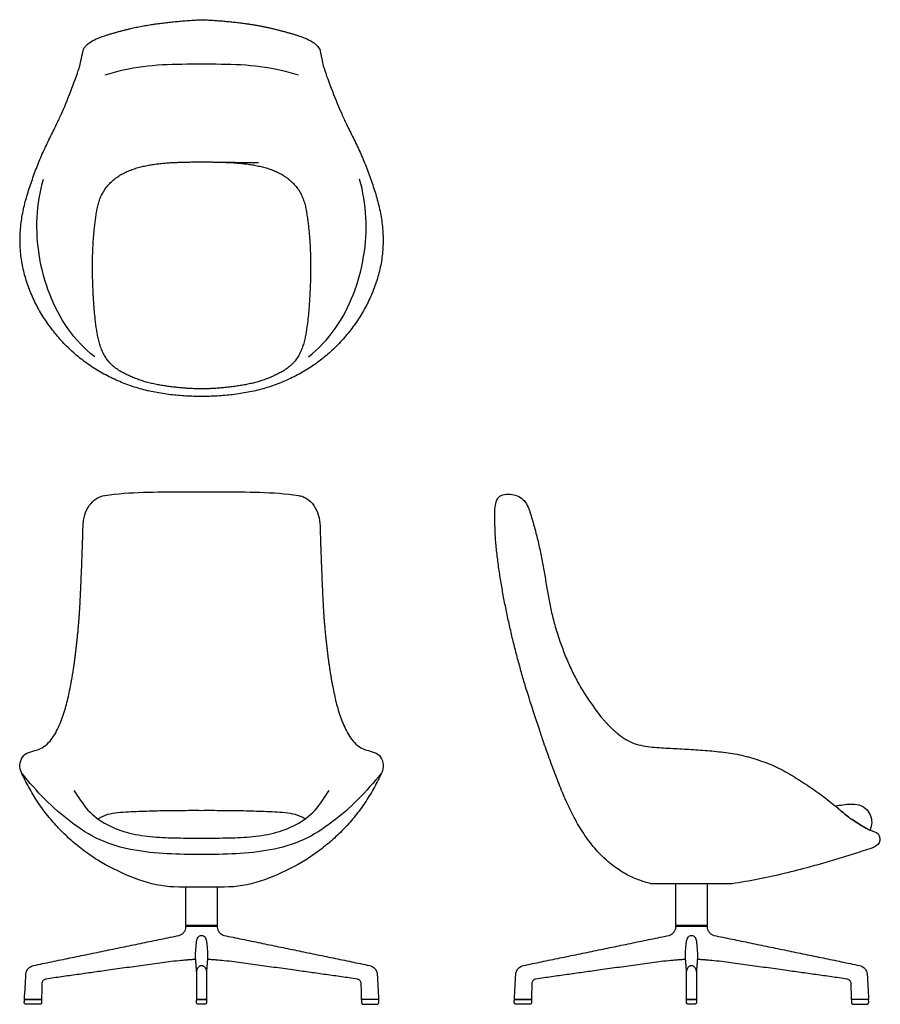
# Model space of a CAD drawing. Units: inches. Extents: x -15 to 56.1, y 0 to 81.3.
import ezdxf

# ---------------------------------------------------------------- set-up
doc = ezdxf.new("R2010")
doc.units = ezdxf.units.IN
doc.header["$LTSCALE"] = 0.03937
doc.header["$MEASUREMENT"] = 0
doc.layers.add('Default', color=7, linetype='Continuous')
doc.layers.add('Default - Tangent', color=7, linetype='Continuous')

msp = doc.modelspace()

# ---------------------------------------------------------------- linework, layer by layer
at = {"layer": 'Default'}
for p, q in [((39.2, 6.503), (39.2, 9.963)), ((41.78, 9.96), (41.78, 6.503)), ((-1.292, 6.371), (-1.288, 6.463)), ((1.288, 6.463), (1.292, 6.371)), ((39.198, 6.371), (39.202, 6.463)), ((41.778, 6.463), (41.782, 6.371)), ((-0.403, 0.43), (-0.403, 2.646)), ((0.402, 2.646), (0.402, 1.318)), ((40.088, 0.43), (40.088, 2.646)), ((40.893, 2.646), (40.893, 1.318))]:
    msp.add_line(p, q, dxfattribs=at)
for points in [[(-1.288, 6.463), (1.288, 6.463)], [(39.202, 6.463), (41.778, 6.463)], [(-14.622, 0.4), (-13.239, 0.4)], [(-13.24, 0.403), (-14.614, 0.402)], [(-0.388, 0.4), (0.388, 0.4)], [(0.382, 0.402), (-0.385, 0.403)], [(14.622, 0.4), (13.239, 0.4)], [(14.614, 0.402), (13.24, 0.403)], [(25.868, 0.4), (27.251, 0.4)], [(27.25, 0.403), (25.876, 0.402)], [(40.102, 0.4), (40.878, 0.4)], [(40.872, 0.402), (40.105, 0.403)], [(55.112, 0.4), (53.729, 0.4)], [(55.104, 0.402), (53.73, 0.403)]]:
    msp.add_lwpolyline(points, dxfattribs=at)
for points, weights in [([(-8.006, 80.022), (-6.947, 80.359), (-5.867, 80.615)], [1, 0.999302286116, 1]), ([(-5.867, 80.615), (-3.609, 81.151), (0, 81.347)], [1, 0.995239949494, 1]), ([(0, 81.347), (3.384, 81.205), (5.867, 80.615)], [1, 0.994365488948, 1]), ([(5.867, 80.615), (6.947, 80.359), (8.006, 80.022)], [1, 0.999304784792, 1]), ([(-0.403, 2.646), (-0.444, 3.216), (-0.492, 3.785)], [1, 0.999984232308, 1]), ([(40.088, 2.646), (40.046, 3.216), (39.998, 3.785)], [1, 0.999984232308, 1]), ([(-14.637, 0.386), (-14.636, 0.4), (-14.622, 0.4)], [1, 0.732444735599, 1]), ([(-14.614, 0.402), (-14.636, 0.409), (-14.634, 0.432)], [1, 0.796339561396, 1]), ([(-13.223, 0.429), (-13.224, 0.411), (-13.24, 0.403)], [1, 0.854239805606, 1]), ([(-13.239, 0.4), (-13.224, 0.4), (-13.224, 0.385)], [1, 0.713250449154, 1]), ([(-0.385, 0.403), (-0.403, 0.411), (-0.403, 0.43)], [1, 0.840968392187, 1]), ([(0.402, 0.43), (0.402, 0.408), (0.382, 0.402)], [1, 0.814966419534, 1]), ([(0.388, 0.4), (0.399, 0.4), (0.402, 0.388)], [1, 0.802617145547, 1]), ([(13.24, 0.403), (13.224, 0.411), (13.223, 0.429)], [1, 0.854239805606, 1]), ([(13.239, 0.4), (13.224, 0.4), (13.224, 0.385)], [1, 0.713250449154, 1]), ([(14.634, 0.432), (14.636, 0.409), (14.614, 0.402)], [1, 0.796339561396, 1]), ([(14.637, 0.386), (14.636, 0.4), (14.622, 0.4)], [1, 0.732444735599, 1]), ([(25.853, 0.386), (25.854, 0.4), (25.868, 0.4)], [1, 0.732444735599, 1]), ([(25.876, 0.402), (25.855, 0.409), (25.856, 0.432)], [1, 0.796339561396, 1]), ([(27.267, 0.429), (27.266, 0.411), (27.25, 0.403)], [1, 0.854239805606, 1]), ([(27.251, 0.4), (27.266, 0.4), (27.266, 0.385)], [1, 0.713250449154, 1]), ([(40.105, 0.403), (40.088, 0.411), (40.088, 0.43)], [1, 0.840968392187, 1]), ([(40.893, 0.43), (40.893, 0.408), (40.872, 0.402)], [1, 0.814966419534, 1]), ([(40.878, 0.4), (40.89, 0.4), (40.893, 0.388)], [1, 0.802617145547, 1]), ([(53.73, 0.403), (53.714, 0.411), (53.714, 0.429)], [1, 0.854239805606, 1]), ([(53.729, 0.4), (53.714, 0.4), (53.714, 0.385)], [1, 0.713250449154, 1]), ([(55.124, 0.432), (55.126, 0.409), (55.104, 0.402)], [1, 0.796339561396, 1]), ([(55.127, 0.386), (55.126, 0.4), (55.112, 0.4)], [1, 0.732444735599, 1])]:
    msp.add_rational_spline(points, weights, degree=2, dxfattribs=at)
for points, degree, knots in [([(-9.795, 78.78), (-9.781, 78.836), (-9.716, 78.998), (-9.544, 79.233), (-9.208, 79.507), (-8.666, 79.79), (-8.244, 79.943), (-8.006, 80.022)], 3, [0, 0, 0, 0, 0.170628, 0.385861, 0.867186, 1.46275, 2.21309, 2.21309, 2.21309, 2.21309]), ([(8.006, 80.022), (8.135, 79.979), (8.373, 79.897), (8.787, 79.726), (9.208, 79.508), (9.587, 79.196), (9.765, 78.906), (9.795, 78.78)], 3, [0, 0, 0, 0, 0.408168, 0.75207, 1.344837, 1.827149, 2.213082, 2.213082, 2.213082, 2.213082]), ([(-10.12, 77.344), (-10.099, 77.411), (-10.057, 77.558), (-9.963, 77.949), (-9.889, 78.363), (-9.815, 78.694), (-9.795, 78.78)], 3, [0, 0, 0, 0, 0.21161, 0.457481, 1.208124, 1.473113, 1.473113, 1.473113, 1.473113]), ([(9.795, 78.78), (9.815, 78.694), (9.889, 78.363), (9.963, 77.949), (10.057, 77.558), (10.099, 77.411), (10.12, 77.344)], 3, [0, 0, 0, 0, 0.265101, 1.015694, 1.261581, 1.473175, 1.473175, 1.473175, 1.473175]), ([(0, 50.218), (-0.429, 50.218), (-1.288, 50.237), (-2.57, 50.353), (-3.844, 50.547), (-5.099, 50.838), (-6.323, 51.241), (-7.503, 51.76), (-8.632, 52.38), (-9.705, 53.094), (-10.701, 53.912), (-11.607, 54.83), (-12.426, 55.823), (-13.167, 56.879), (-13.785, 58.01), (-14.3, 59.192), (-14.684, 60.421), (-14.938, 61.686), (-15.026, 62.973), (-14.969, 64.26), (-14.775, 65.535), (-14.45, 66.782), (-14.044, 68.004), (-13.606, 69.215), (-13.113, 70.405), (-12.548, 71.562), (-12.022, 72.603), (-11.713, 73.274), (-11.586, 73.556)], 3, [-37, -37, -37, -37, -36, -35, -34, -33, -32, -31, -30, -29, -28, -27, -26, -25, -24, -23, -22, -21, -20, -19, -18, -17, -16, -15, -14, -13, -12, -11.280006, -11.280006, -11.280006, -11.280006]), ([(11.586, 73.556), (11.713, 73.274), (12.022, 72.603), (12.548, 71.562), (13.113, 70.405), (13.606, 69.215), (14.044, 68.004), (14.45, 66.782), (14.775, 65.535), (14.969, 64.26), (15.026, 62.973), (14.938, 61.686), (14.684, 60.421), (14.3, 59.192), (13.785, 58.01), (13.167, 56.879), (12.426, 55.823), (11.607, 54.83), (10.701, 53.912), (9.705, 53.094), (8.632, 52.38), (7.503, 51.76), (6.323, 51.241), (5.099, 50.838), (3.844, 50.547), (2.57, 50.353), (1.288, 50.237), (0.429, 50.218), (0, 50.218)], 3, [11.280005, 11.280005, 11.280005, 11.280005, 12, 13, 14, 15, 16, 17, 18, 19, 20, 21, 22, 23, 24, 25, 26, 27, 28, 29, 30, 31, 32, 33, 34, 35, 36, 37, 37, 37, 37]), ([(-1.572, 69.584), (0, 69.6), (1.572, 69.584), (3.144, 69.517), (4.704, 69.299), (6.221, 68.853), (7.564, 67.99), (8.472, 66.657), (8.743, 65.091), (8.926, 63.533), (9.01, 61.961), (9.02, 60.388), (8.965, 58.817), (8.867, 57.246), (8.688, 55.686), (8.379, 54.133), (7.543, 52.755), (6.144, 51.964), (4.683, 51.389), (3.133, 51.089), (1.572, 50.903), (0, 50.819), (-1.572, 50.903), (-3.133, 51.089), (-4.683, 51.389), (-6.144, 51.964), (-7.543, 52.755), (-8.379, 54.133), (-8.688, 55.686), (-8.867, 57.246), (-8.965, 58.817), (-9.02, 60.388), (-9.01, 61.961), (-8.926, 63.533), (-8.743, 65.091), (-8.472, 66.657), (-7.564, 67.99), (-6.221, 68.853), (-4.704, 69.299), (-3.144, 69.517), (-1.572, 69.584), (0, 69.6), (1.572, 69.584)], 3, [-3, -2, -1, 0, 1, 2, 3, 4, 5, 6, 7, 8, 9, 10, 11, 12, 13, 14, 15, 16, 17, 18, 19, 20, 21, 22, 23, 24, 25, 26, 27, 28, 29, 30, 31, 32, 33, 34, 35, 36, 37, 38, 39, 40, 41, 42, 43]), ([(-9.794, 39.494), (-9.79, 39.654), (-9.763, 39.97), (-9.634, 40.559), (-9.336, 41.214), (-8.757, 41.801), (-8.258, 41.998), (-8.006, 42.036)], 3, [0, 0, 0, 0, 0.479924, 0.94999, 1.805717, 2.611606, 3.377181, 3.377181, 3.377181, 3.377181]), ([(8.006, 42.036), (8.127, 42.017), (8.372, 41.953), (8.84, 41.715), (9.333, 41.218), (9.7, 40.414), (9.786, 39.811), (9.794, 39.494)], 3, [0, 0, 0, 0, 0.368174, 0.755896, 1.565711, 2.427222, 3.377194, 3.377194, 3.377194, 3.377194]), ([(-8.583, 11.915), (-8.772, 12.034), (-9.147, 12.279), (-9.694, 12.668), (-10.224, 13.08), (-10.737, 13.513), (-11.234, 13.965), (-11.711, 14.437), (-12.168, 14.929), (-12.605, 15.439), (-13.019, 15.967), (-13.41, 16.512), (-13.778, 17.074), (-14.122, 17.65), (-14.445, 18.239), (-14.747, 18.837), (-15.041, 19.446), (-15.011, 20.147), (-14.613, 20.729), (-13.946, 20.918), (-13.293, 21.08), (-12.746, 21.488), (-12.295, 21.988), (-11.972, 22.58), (-11.683, 23.185), (-11.448, 23.815), (-11.248, 24.456), (-11.078, 25.105), (-10.938, 25.762), (-10.848, 26.205), (-10.803, 26.429), (-10.802, 26.433)], 3, [-47, -47, -47, -47, -46, -45, -44, -43, -42, -41, -40, -39, -38, -37, -36, -35, -34, -33, -32, -31, -30, -29, -28, -27, -26, -25, -24, -23, -22, -21, -20, -19, -18.979621, -18.979621, -18.979621, -18.979621]), ([(10.802, 26.433), (10.803, 26.429), (10.848, 26.205), (10.938, 25.762), (11.078, 25.105), (11.248, 24.456), (11.448, 23.815), (11.683, 23.185), (11.972, 22.58), (12.295, 21.988), (12.746, 21.488), (13.293, 21.08), (13.946, 20.918), (14.613, 20.729), (15.011, 20.147), (15.041, 19.446), (14.747, 18.837), (14.445, 18.239), (14.122, 17.65), (13.778, 17.074), (13.41, 16.512), (13.019, 15.967), (12.605, 15.439), (12.168, 14.929), (11.711, 14.437), (11.234, 13.965), (10.737, 13.513), (10.224, 13.08), (9.694, 12.668), (9.147, 12.279), (8.772, 12.034), (8.583, 11.915)], 3, [18.979621, 18.979621, 18.979621, 18.979621, 19, 20, 21, 22, 23, 24, 25, 26, 27, 28, 29, 30, 31, 32, 33, 34, 35, 36, 37, 38, 39, 40, 41, 42, 43, 44, 45, 46, 47, 47, 47, 47]), ([(52.371, 16.389), (52.583, 16.428), (53.012, 16.493), (53.66, 16.56), (54.32, 16.523), (54.916, 16.211), (55.305, 15.667), (55.438, 15.01), (55.321, 14.58), (55.249, 14.376)], 3, [-6.989654, -6.989654, -6.989654, -6.989654, -6, -5, -4, -3, -2, -1, -0.000587, -0.000587, -0.000587, -0.000587]), ([(55.249, 14.376), (55.246, 14.377), (55.001, 14.468), (54.586, 14.767), (53.919, 15.139), (53.297, 15.583), (52.809, 16.033), (52.492, 16.292), (52.371, 16.389)], 3, [-81.710404, -81.710404, -81.710404, -81.710404, -81.700005, -80.700005, -79.700005, -78.700005, -77.700005, -77.091293, -77.091293, -77.091293, -77.091293]), ([(-1.85, 5.693), (-1.778, 5.708), (-1.636, 5.772), (-1.455, 5.942), (-1.33, 6.152), (-1.295, 6.301), (-1.292, 6.371)], 3, [29.0227984, 29.0227984, 29.0227984, 29.0227984, 29.2727984, 29.5227984, 29.7727984, 30.0095702, 30.0095702, 30.0095702, 30.0095702]), ([(1.292, 6.371), (1.295, 6.301), (1.33, 6.152), (1.455, 5.942), (1.636, 5.772), (1.778, 5.708), (1.85, 5.693)], 3, [-30.0095702, -30.0095702, -30.0095702, -30.0095702, -29.7727984, -29.5227984, -29.2727984, -29.0227984, -29.0227984, -29.0227984, -29.0227984]), ([(38.64, 5.693), (38.713, 5.708), (38.854, 5.772), (39.035, 5.942), (39.16, 6.152), (39.196, 6.301), (39.198, 6.371)], 3, [29.0227984, 29.0227984, 29.0227984, 29.0227984, 29.2727984, 29.5227984, 29.7727984, 30.0095702, 30.0095702, 30.0095702, 30.0095702]), ([(41.782, 6.371), (41.785, 6.301), (41.82, 6.152), (41.945, 5.942), (42.126, 5.772), (42.268, 5.708), (42.34, 5.693)], 3, [-30.0095702, -30.0095702, -30.0095702, -30.0095702, -29.7727984, -29.5227984, -29.2727984, -29.0227984, -29.0227984, -29.0227984, -29.0227984]), ([(-0.485, 3.701), (-1.533, 3.655), (-7.719, 2.826), (-12.851, 2.086)], 2, [-2.11282, -2.11282, -2.11282, 0, 10.368502, 10.368502, 10.368502]), ([(12.851, 2.086), (7.719, 2.826), (1.533, 3.655), (0.485, 3.701)], 2, [-10.368502, -10.368502, -10.368502, 0, 2.11282, 2.11282, 2.11282]), ([(40.005, 3.701), (38.957, 3.655), (32.771, 2.826), (27.639, 2.086)], 2, [-2.11282, -2.11282, -2.11282, 0, 10.368502, 10.368502, 10.368502]), ([(53.341, 2.086), (48.209, 2.826), (42.024, 3.655), (40.976, 3.701)], 2, [-10.368502, -10.368502, -10.368502, 0, 2.11282, 2.11282, 2.11282]), ([(-14.634, 0.432), (-14.596, 1.106), (-14.558, 1.812), (-14.515, 2.547), (-14.47, 2.748), (-14.301, 3.035), (-14.03, 3.176), (-13.886, 3.206)], 3, [0, 0, 0, 0, 2.025098, 2.121482, 2.20827, 2.642266, 3.085813, 3.085813, 3.085813, 3.085813]), ([(13.886, 3.206), (14.03, 3.176), (14.301, 3.035), (14.47, 2.748), (14.515, 2.547), (14.558, 1.812), (14.596, 1.106), (14.634, 0.432)], 3, [-3.085813, -3.085813, -3.085813, -3.085813, -2.642266, -2.20827, -2.121482, -2.025098, 0, 0, 0, 0]), ([(25.856, 0.432), (25.894, 1.106), (25.932, 1.812), (25.975, 2.547), (26.02, 2.748), (26.189, 3.035), (26.46, 3.176), (26.604, 3.206)], 3, [0, 0, 0, 0, 2.025098, 2.121482, 2.20827, 2.642266, 3.085813, 3.085813, 3.085813, 3.085813]), ([(54.376, 3.206), (54.521, 3.176), (54.791, 3.035), (54.96, 2.748), (55.006, 2.547), (55.048, 1.812), (55.086, 1.106), (55.124, 0.432)], 3, [-3.085813, -3.085813, -3.085813, -3.085813, -2.642266, -2.20827, -2.121482, -2.025098, 0, 0, 0, 0]), ([(-12.851, 2.086), (-12.89, 2.08), (-12.969, 2.057), (-13.105, 1.966), (-13.187, 1.825), (-13.198, 1.687), (-13.199, 1.604), (-13.208, 1.186), (-13.216, 0.794), (-13.223, 0.429)], 3, [10.368502, 10.368502, 10.368502, 10.368502, 10.483928, 10.611016, 10.855697, 10.948892, 11.024625, 11.106187, 12.201167, 12.201167, 12.201167, 12.201167]), ([(13.223, 0.429), (13.216, 0.794), (13.208, 1.186), (13.199, 1.604), (13.198, 1.687), (13.187, 1.825), (13.105, 1.966), (12.969, 2.057), (12.89, 2.08), (12.851, 2.086)], 3, [-12.201167, -12.201167, -12.201167, -12.201167, -11.106187, -11.024625, -10.948892, -10.855697, -10.611016, -10.483928, -10.368502, -10.368502, -10.368502, -10.368502]), ([(27.639, 2.086), (27.6, 2.08), (27.521, 2.057), (27.385, 1.966), (27.303, 1.825), (27.292, 1.687), (27.292, 1.604), (27.282, 1.186), (27.275, 0.794), (27.267, 0.429)], 3, [10.368502, 10.368502, 10.368502, 10.368502, 10.483928, 10.611016, 10.855697, 10.948892, 11.024625, 11.106187, 12.201167, 12.201167, 12.201167, 12.201167]), ([(53.714, 0.429), (53.706, 0.794), (53.698, 1.186), (53.689, 1.604), (53.689, 1.687), (53.678, 1.825), (53.595, 1.966), (53.459, 2.057), (53.38, 2.08), (53.341, 2.086)], 3, [-12.201167, -12.201167, -12.201167, -12.201167, -11.106187, -11.024625, -10.948892, -10.855697, -10.611016, -10.483928, -10.368502, -10.368502, -10.368502, -10.368502])]:
    msp.add_open_spline(points, degree=degree, knots=knots, dxfattribs=at)
for points, degree in [([(-11.586, 73.556), (-11.141, 74.549), (-10.446, 76.306), (-10.12, 77.344)], 3), ([(8.006, 76.76), (6.971, 77.073), (4.87, 77.563), (1.616, 77.677), (-1.616, 77.677), (-4.87, 77.563), (-6.971, 77.073), (-8.006, 76.76)], 3), ([(10.12, 77.344), (10.446, 76.307), (11.141, 74.549), (11.586, 73.556)], 3), ([(-8.828, 53.496), (-9.676, 54.159), (-11.168, 55.741), (-12.66, 58.633), (-13.5, 61.765), (-13.717, 65.004), (-13.352, 67.14), (-13.065, 68.177)], 3), ([(8.828, 53.496), (9.676, 54.159), (11.168, 55.741), (12.66, 58.633), (13.5, 61.765), (13.717, 65.004), (13.352, 67.14), (13.065, 68.177)], 3), ([(-8.006, 42.036), (-6.948, 42.199), (-4.811, 42.331), (-1.604, 42.352), (1.604, 42.351), (4.811, 42.331), (6.948, 42.199), (8.006, 42.036)], 3), ([(0, 12.372), (-0.949, 12.372), (-2.846, 12.41), (-5.685, 12.669), (-8.446, 13.455), (-10.849, 15.019), (-12.995, 16.895), (-14.237, 18.335), (-14.84, 19.067)], 3), ([(0, 12.372), (-0.949, 12.372), (-2.846, 12.41), (-5.685, 12.669), (-8.446, 13.455), (-10.849, 15.019), (-12.995, 16.895), (-14.237, 18.335), (-14.84, 19.067)], 3), ([(14.84, 19.067), (14.237, 18.335), (12.995, 16.895), (10.849, 15.019), (8.446, 13.455), (5.685, 12.669), (2.846, 12.41), (0.949, 12.372), (0, 12.372)], 3), ([(14.84, 19.067), (14.237, 18.335), (12.995, 16.895), (10.849, 15.019), (8.446, 13.455), (5.685, 12.669), (2.846, 12.41), (0.949, 12.372), (0, 12.372)], 3), ([(-10.556, 17.667), (-10.167, 17.132), (-9.498, 15.957), (-7.846, 14.771), (-5.969, 14.077), (-3.986, 13.798), (-1.994, 13.734), (-0.664, 13.731), (0, 13.732)], 3), ([(0, 13.732), (0.664, 13.731), (1.994, 13.734), (3.986, 13.798), (5.969, 14.077), (7.846, 14.771), (9.498, 15.957), (10.167, 17.132), (10.556, 17.667)], 3), ([(0, 15.998), (-0.576, 15.999), (-1.729, 15.999), (-3.458, 15.983), (-5.187, 15.917), (-6.912, 15.85), (-8.065, 15.662), (-8.543, 15.312)], 3), ([(8.543, 15.312), (8.065, 15.662), (6.912, 15.85), (5.187, 15.917), (3.458, 15.983), (1.729, 15.999), (0.576, 15.999), (0, 15.998)], 3), ([(8.583, 11.915), (7.726, 11.389), (5.937, 10.487), (3.027, 9.576), (0, 9.749), (-3.027, 9.576), (-5.937, 10.487), (-7.726, 11.389), (-8.583, 11.915)], 3), ([(-1.29, 6.503), (-1.29, 8.097), (-1.29, 9.691)], 2), ([(1.29, 9.691), (1.29, 8.097), (1.29, 6.503)], 2), ([(1.29, 6.503), (0, 6.503), (-1.29, 6.503)], 2), ([(-0.428, 5.043), (-0.418, 5.157), (-0.383, 5.38), (-0.201, 5.704), (0.201, 5.704), (0.383, 5.38), (0.418, 5.157), (0.428, 5.043)], 3), ([(41.78, 6.503), (40.49, 6.503), (39.2, 6.503)], 2), ([(40.062, 5.043), (40.073, 5.157), (40.107, 5.38), (40.29, 5.704), (40.691, 5.704), (40.874, 5.38), (40.908, 5.157), (40.918, 5.043)], 3), ([(-13.886, 3.206), (-7.868, 4.449), (-1.85, 5.693)], 2), ([(-0.492, 3.785), (-0.521, 4.122), (-0.459, 4.702), (-0.428, 5.043)], 3), ([(0.428, 5.043), (0.459, 4.702), (0.519, 4.122), (0.492, 3.785)], 3), ([(1.85, 5.693), (7.868, 4.449), (13.886, 3.206)], 2), ([(26.604, 3.206), (32.622, 4.449), (38.64, 5.693)], 2), ([(39.998, 3.785), (39.969, 4.122), (40.031, 4.702), (40.062, 5.043)], 3), ([(40.918, 5.043), (40.949, 4.702), (41.009, 4.122), (40.983, 3.785)], 3), ([(42.34, 5.693), (48.358, 4.449), (54.376, 3.206)], 2), ([(-0.403, 2.646), (-0.402, 2.748), (-0.365, 2.948), (-0.17, 3.212), (0.17, 3.212), (0.365, 2.948), (0.402, 2.748), (0.402, 2.646)], 3), ([(40.088, 2.646), (40.088, 2.748), (40.125, 2.948), (40.32, 3.212), (40.66, 3.212), (40.855, 2.948), (40.892, 2.748), (40.893, 2.646)], 3), ([(0.402, 1.318), (0.402, 0.874), (0.402, 0.43)], 2), ([(40.893, 1.318), (40.893, 0.874), (40.893, 0.43)], 2), ([(-14.649, 0.165), (-14.643, 0.275), (-14.637, 0.386)], 2), ([(-13.376, 0), (-13.935, 0), (-14.494, 0)], 2), ([(-13.224, 0.385), (-13.222, 0.272), (-13.22, 0.159)], 2), ([(13.224, 0.385), (13.222, 0.272), (13.22, 0.159)], 2), ([(13.376, 0), (13.935, 0), (14.494, 0)], 2), ([(14.649, 0.165), (14.643, 0.275), (14.637, 0.386)], 2), ([(25.841, 0.165), (25.847, 0.275), (25.853, 0.386)], 2), ([(27.114, 0), (26.556, 0), (25.997, 0)], 2), ([(27.266, 0.385), (27.268, 0.272), (27.27, 0.159)], 2), ([(53.714, 0.385), (53.712, 0.272), (53.71, 0.159)], 2), ([(53.866, 0), (54.425, 0), (54.984, 0)], 2), ([(55.14, 0.165), (55.133, 0.275), (55.127, 0.386)], 2)]:
    msp.add_open_spline(points, degree=degree, dxfattribs=at)
for points, weights, degree, knots in [([(-10.802, 26.433), (-10.518, 27.861), (-10.269, 30.055), (-10.149, 31.505), (-10.131, 31.71), (-10.1, 32.147), (-10.037, 33.136), (-9.922, 35.593), (-9.84, 37.819), (-9.794, 39.494)], [1, 0.999727404941, 0.999727404941, 1, 1, 1, 1, 1, 1, 1], 3, [-4.363879, -4.363879, -4.363879, -4.363879, 0, 0, 0, 0.616614, 1.315374, 2.970965, 7.997532, 7.997532, 7.997532, 7.997532]), ([(9.794, 39.492), (9.814, 38.735), (9.87, 37.061), (9.956, 34.836), (10.048, 32.931), (10.113, 31.942), (10.149, 31.505), (10.266, 30.055), (10.518, 27.861), (10.802, 26.433)], [1, 1, 1, 1, 1, 1, 1, 0.999727417535, 0.999727417535, 1], 3, [0, 0, 0, 0, 2.272531, 5.023967, 6.68002, 7.995392, 7.995392, 7.995392, 12.359198, 12.359198, 12.359198, 12.359198]), ([(0.492, 3.785), (0.486, 3.708), (0.48, 3.631), (0.474, 3.564), (0.469, 3.496), (0.464, 3.435), (0.459, 3.374), (0.454, 3.318), (0.45, 3.263), (0.446, 3.212), (0.441, 3.162), (0.438, 3.115), (0.434, 3.069), (0.431, 3.026), (0.427, 2.983), (0.424, 2.944), (0.421, 2.904), (0.418, 2.868), (0.416, 2.832), (0.413, 2.799), (0.411, 2.765), (0.409, 2.735), (0.407, 2.704), (0.404, 2.675), (0.402, 2.646)], [1, 0.999999226682, 1, 0.999999943593, 1, 0.999999989665, 1, 0.999999920469, 1, 0.999999855857, 1, 0.999999805094, 1, 0.999999758647, 1, 0.999999703264, 1, 0.999999626485, 1, 0.999999521404, 1, 0.999999429441, 1, 0.999999528304, 0.999999999906], 2, [0, 0, 0, 0.154022, 0.154022, 0.290179, 0.290179, 0.412519, 0.412519, 0.523557, 0.523557, 0.625109, 0.625109, 0.718551, 0.718551, 0.804527, 0.804527, 0.883537, 0.883537, 0.956096, 0.956096, 1.022829, 1.022829, 1.084573, 1.084573, 1.14261, 1.14261, 1.14261]), ([(40.983, 3.785), (40.976, 3.708), (40.97, 3.631), (40.965, 3.564), (40.959, 3.496), (40.954, 3.435), (40.949, 3.374), (40.944, 3.318), (40.94, 3.263), (40.936, 3.212), (40.932, 3.162), (40.928, 3.115), (40.924, 3.069), (40.921, 3.026), (40.918, 2.983), (40.914, 2.944), (40.911, 2.904), (40.909, 2.868), (40.906, 2.832), (40.904, 2.799), (40.901, 2.765), (40.899, 2.735), (40.897, 2.704), (40.895, 2.675), (40.893, 2.646)], [1, 0.999999226682, 1, 0.999999943593, 1, 0.999999989665, 1, 0.999999920469, 1, 0.999999855857, 1, 0.999999805094, 1, 0.999999758647, 1, 0.999999703264, 1, 0.999999626485, 1, 0.999999521404, 1, 0.999999429441, 1, 0.999999528304, 0.999999999906], 2, [0, 0, 0, 0.154022, 0.154022, 0.290179, 0.290179, 0.412519, 0.412519, 0.523557, 0.523557, 0.625109, 0.625109, 0.718551, 0.718551, 0.804527, 0.804527, 0.883537, 0.883537, 0.956096, 0.956096, 1.022829, 1.022829, 1.084573, 1.084573, 1.14261, 1.14261, 1.14261]), ([(-14.494, 0), (-14.561, 0), (-14.607, 0.049), (-14.653, 0.098), (-14.649, 0.165)], [1, 0.918360064844, 1, 0.918360064844, 1], 2, [0, 0, 0, 0.1269465, 0.1269465, 0.253893, 0.253893, 0.253893]), ([(-13.22, 0.159), (-13.219, 0.093), (-13.264, 0.047), (-13.31, 0), (-13.376, 0)], [1, 0.92220097167, 1, 0.92220097167, 1], 2, [0, 0, 0, 0.1238835, 0.1238835, 0.2477669, 0.2477669, 0.2477669]), ([(0.402, 0.388), (0.405, 0.273), (0.408, 0.16), (0.409, 0.094), (0.363, 0.047), (0.317, 0), (0.252, 0), (0, 0), (-0.252, 0), (-0.317, 0), (-0.363, 0.047), (-0.409, 0.094), (-0.408, 0.159), (-0.405, 0.272), (-0.403, 0.385), (-0.402, 0.399), (-0.388, 0.4)], [1, 0.999999983504, 1, 0.921741692438, 1, 0.921741692438, 1, 1, 1, 0.921960660894, 1, 0.921960660894, 1, 0.999999983452, 1, 0.74036040384, 1], 2, [0, 0, 0, 0.225556, 0.225556, 0.349809, 0.349809, 0.474062, 0.474062, 0.977733, 0.977733, 1.101885, 1.101885, 1.226037, 1.226037, 1.451954, 1.451954, 1.474961, 1.474961, 1.474961]), ([(13.22, 0.159), (13.219, 0.093), (13.264, 0.047), (13.31, 0), (13.376, 0)], [1, 0.92220097167, 1, 0.92220097167, 1], 2, [0, 0, 0, 0.1238835, 0.1238835, 0.2477669, 0.2477669, 0.2477669]), ([(14.494, 0), (14.561, 0), (14.607, 0.049), (14.653, 0.098), (14.649, 0.165)], [1, 0.918360064844, 1, 0.918360064844, 1], 2, [0, 0, 0, 0.1269465, 0.1269465, 0.253893, 0.253893, 0.253893]), ([(25.997, 0), (25.929, 0), (25.883, 0.049), (25.837, 0.098), (25.841, 0.165)], [1, 0.918360064844, 1, 0.918360064844, 1], 2, [0, 0, 0, 0.1269465, 0.1269465, 0.253893, 0.253893, 0.253893]), ([(27.27, 0.159), (27.272, 0.093), (27.226, 0.047), (27.18, 0), (27.114, 0)], [1, 0.92220097167, 1, 0.92220097167, 1], 2, [0, 0, 0, 0.1238835, 0.1238835, 0.2477669, 0.2477669, 0.2477669]), ([(40.893, 0.388), (40.896, 0.273), (40.898, 0.16), (40.899, 0.094), (40.854, 0.047), (40.808, 0), (40.742, 0), (40.49, 0), (40.238, 0), (40.173, 0), (40.127, 0.047), (40.081, 0.094), (40.082, 0.159), (40.085, 0.272), (40.087, 0.385), (40.088, 0.399), (40.102, 0.4)], [1, 0.999999983504, 1, 0.921741692438, 1, 0.921741692438, 1, 1, 1, 0.921960660894, 1, 0.921960660894, 1, 0.999999983452, 1, 0.74036040384, 1], 2, [0, 0, 0, 0.225556, 0.225556, 0.349809, 0.349809, 0.474062, 0.474062, 0.977733, 0.977733, 1.101885, 1.101885, 1.226037, 1.226037, 1.451954, 1.451954, 1.474961, 1.474961, 1.474961]), ([(53.71, 0.159), (53.709, 0.093), (53.755, 0.047), (53.801, 0), (53.866, 0)], [1, 0.92220097167, 1, 0.92220097167, 1], 2, [0, 0, 0, 0.1238835, 0.1238835, 0.2477669, 0.2477669, 0.2477669]), ([(54.984, 0), (55.051, 0), (55.097, 0.049), (55.143, 0.098), (55.14, 0.165)], [1, 0.918360064844, 1, 0.918360064844, 1], 2, [0, 0, 0, 0.1269465, 0.1269465, 0.253893, 0.253893, 0.253893])]:
    msp.add_rational_spline(points, weights, degree=degree, knots=knots, dxfattribs=at)
at = {"layer": 'Default - Tangent'}
msp.add_lwpolyline([(43.841, 9.957), (37.141, 9.965)], dxfattribs=at)
for points in [[(0, 81.346), (0, 81.348), (0, 81.345), (0, 81.337)], [(28.071, 22.237), (27.942, 22.613), (26.991, 25.545), (26.645, 26.687), (26.316, 27.834), (26.007, 28.986), (25.716, 30.143), (25.444, 31.305), (25.192, 32.471), (24.962, 33.642), (24.754, 34.817), (24.571, 35.996), (24.414, 37.18), (24.296, 38.364), (24.243, 39.568), (24.217, 40.716), (24.343, 42.08), (25.691, 42.257), (26.802, 41.688), (27.202, 40.505), (27.527, 39.372), (27.825, 38.213), (28.069, 37.046), (28.286, 35.872), (28.488, 34.696), (28.698, 33.522), (28.916, 32.348), (29.227, 31.196), (29.588, 30.058), (29.998, 28.937), (30.465, 27.839), (30.994, 26.769), (31.58, 25.729), (32.847, 23.918), (33.118, 23.627)], [(37.141, 9.965), (36.785, 10.052), (36.086, 10.273), (35.08, 10.722), (34.465, 11.123), (34.17, 11.34)], [(50.297, 11.356), (49.59, 11.159), (48.166, 10.795), (46.014, 10.323), (44.568, 10.065), (43.841, 9.957)]]:
    msp.add_open_spline(points, degree=3, dxfattribs=at)
for points, weights in [([(33.118, 23.627), (33.735, 22.903), (34.394, 22.361)], [1, 0.998660671514, 1]), ([(0.492, 3.785), (0.493, 3.771), (0.49, 3.757)], [1, 0.991621901094, 1]), ([(40.983, 3.785), (40.983, 3.771), (40.98, 3.757)], [1, 0.991621901094, 1])]:
    msp.add_rational_spline(points, weights, degree=2, dxfattribs=at)
for points, knots in [([(34.17, 11.34), (33.963, 11.489), (33.564, 11.804), (33.006, 12.325), (32.49, 12.888), (32.015, 13.484), (31.576, 14.108), (31.171, 14.755), (30.798, 15.42), (30.453, 16.1), (30.131, 16.792), (29.829, 17.492), (29.542, 18.199), (29.265, 18.91), (28.997, 19.623), (28.736, 20.34), (28.482, 21.059), (28.26, 21.691), (28.124, 22.084), (28.071, 22.237)], [-82, -82, -82, -82, -81, -80, -79, -78, -77, -76, -75, -74, -73, -72, -71, -70, -69, -68, -67, -66, -65.364494, -65.364494, -65.364494, -65.364494]), ([(34.394, 22.361), (34.409, 22.349), (34.621, 22.177), (35.052, 21.87), (35.74, 21.533), (36.482, 21.345), (37.238, 21.243), (38, 21.193), (38.761, 21.15), (39.523, 21.112), (40.284, 21.07), (41.045, 21.021), (41.806, 20.966), (42.565, 20.895), (43.322, 20.801), (44.078, 20.698), (44.824, 20.539), (45.56, 20.337), (46.284, 20.096), (47.001, 19.837), (47.696, 19.52), (48.368, 19.16), (49.022, 18.768), (49.666, 18.359), (50.307, 17.945), (50.933, 17.509), (51.546, 17.056), (52.137, 16.574), (52.736, 16.101), (53.297, 15.583), (53.919, 15.139), (54.586, 14.767), (55.205, 14.321), (56.042, 14.222), (56.125, 13.254), (55.403, 12.885), (54.68, 12.675), (53.955, 12.43), (53.228, 12.204), (52.498, 11.981), (51.767, 11.765), (51.033, 11.556), (50.543, 11.422), (50.297, 11.356)], [-40.075092, -40.075092, -40.075092, -40.075092, -40, -39, -38, -37, -36, -35, -34, -33, -32, -31, -30, -29, -28, -27, -26, -25, -24, -23, -22, -21, -20, -19, -18, -17, -16, -15, -14, -13, -12, -11, -10, -9, -8, -7, -6, -5, -4, -3, -2, -1, 0, 0, 0, 0])]:
    msp.add_open_spline(points, degree=3, knots=knots, dxfattribs=at)

doc.saveas('drawing.dxf')
